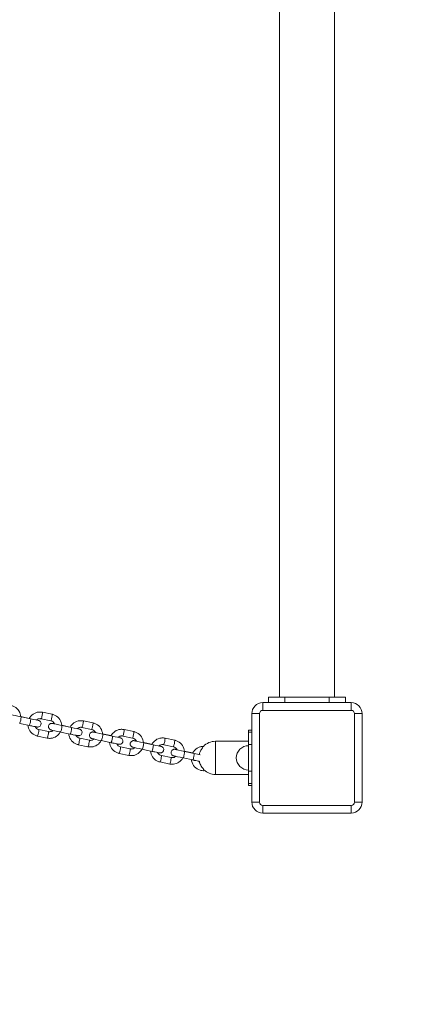
# Model space of a CAD drawing. Units: metres. Extents: x 1.01 to 6.55, y 0.39 to 7.46.
# Drawn here: x 4.22 to 4.59, y 2.15 to 3.04 of the extents above; entities that cross this region are included whole.
import ezdxf

# ---------------------------------------------------------------- set-up
doc = ezdxf.new("R2010")
doc.units = ezdxf.units.M
doc.header["$MEASUREMENT"] = 0
doc.linetypes.add('DGN Style 2', pattern=[0.182954, 0.109772, -0.073182])
for name, color, linetype, lineweight in [('Level 15', 7, 'Continuous', 0), ('ninja1 - Level 25', 7, 'Continuous', 0), ('ninja1 - Level 26', 7, 'Continuous', 0)]:
    doc.layers.add(name, color=color, linetype=linetype, lineweight=lineweight)

msp = doc.modelspace()

# ---------------------------------------------------------------- linework, layer by layer
at = {"layer": 'Level 15', "color": 7, "linetype": 'DGN Style 2', "lineweight": 13, "flags": 128}
msp.add_lwpolyline([(3.7804, 0.38924), (4.51541, 0.38924, 0.414214), (6.54941, 2.42324), (6.54941, 3.92325)], format="xyb", dxfattribs=at)
at = {"layer": 'ninja1 - Level 25', "color": 7, "linetype": 'Continuous', "lineweight": 13}
for p, q in [((4.4554, 2.42824), (4.4554, 3.92325)), ((4.5054, 3.92325), (4.5054, 2.42824)), ((4.44541, 2.42824), (4.44541, 2.42324)), ((4.44541, 2.42824), (4.4604, 2.42824)), ((4.4604, 2.42824), (4.4554, 2.42824)), ((4.4604, 2.42824), (4.4604, 2.42324)), ((4.5004, 2.42824), (4.4604, 2.42824)), ((4.5004, 2.42824), (4.5004, 2.42324)), ((4.5004, 2.42824), (4.51541, 2.42824)), ((4.5054, 2.42824), (4.5004, 2.42824)), ((4.51541, 2.42824), (4.51541, 2.42324)), ((4.44541, 2.42324), (4.4604, 2.42324)), ((4.5004, 2.42324), (4.51541, 2.42324))]:
    msp.add_line(p, q, dxfattribs=at)
at = {"layer": 'ninja1 - Level 26', "color": 7, "linetype": 'Continuous', "lineweight": 13}
for p, q in [((4.44041, 2.42324), (4.44041, 2.41624)), ((4.44041, 2.42324), (4.52041, 2.42324)), ((4.52041, 2.41624), (4.44041, 2.41624)), ((4.52041, 2.42324), (4.52041, 2.41624)), ((4.2287, 2.40898), (4.22124, 2.41056)), ((4.23018, 2.40846), (4.22142, 2.41031)), ((4.2396, 2.40862), (4.24837, 2.40677)), ((4.24961, 2.41264), (4.24084, 2.41449)), ((4.28661, 2.40482), (4.27785, 2.40667)), ((4.43041, 2.33324), (4.43041, 2.41324)), ((4.43041, 2.41324), (4.43741, 2.41324)), ((4.43741, 2.41324), (4.43741, 2.33324)), ((4.52341, 2.33324), (4.52341, 2.41324)), ((4.53041, 2.41324), (4.52341, 2.41324)), ((4.53041, 2.41324), (4.53041, 2.33324)), ((4.22018, 2.40444), (4.22894, 2.40259)), ((4.24628, 2.39699), (4.23752, 2.39884)), ((4.26571, 2.40116), (4.25824, 2.40274)), ((4.26718, 2.40064), (4.25842, 2.4025)), ((4.27661, 2.4008), (4.28537, 2.39895)), ((4.32361, 2.397), (4.31485, 2.39885)), ((4.43041, 2.39824), (4.42741, 2.39824)), ((4.42741, 2.39824), (4.42741, 2.39642)), ((4.23628, 2.39297), (4.24504, 2.39112)), ((4.25718, 2.39662), (4.26595, 2.39477)), ((4.28328, 2.38917), (4.27452, 2.39102)), ((4.29418, 2.38881), (4.30295, 2.38696)), ((4.30271, 2.39335), (4.29525, 2.39492)), ((4.30419, 2.39283), (4.29542, 2.39468)), ((4.31361, 2.39298), (4.32237, 2.39113)), ((4.36062, 2.38919), (4.35185, 2.39104)), ((4.39741, 2.37322), (4.39741, 2.38822)), ((4.42741, 2.38822), (4.39741, 2.38822)), ((4.42741, 2.39642), (4.43041, 2.39642)), ((4.42741, 2.38529), (4.42741, 2.39642)), ((4.27328, 2.38515), (4.28204, 2.3833)), ((4.32029, 2.38135), (4.31152, 2.3832)), ((4.33119, 2.38099), (4.33995, 2.37914)), ((4.33971, 2.38553), (4.33225, 2.38711)), ((4.34119, 2.38501), (4.33243, 2.38686)), ((4.35061, 2.38517), (4.35938, 2.38332)), ((4.37672, 2.37771), (4.36925, 2.37929)), ((4.42741, 2.38529), (4.42741, 2.36119)), ((4.42741, 2.38529), (4.43041, 2.38529)), ((4.31028, 2.37733), (4.31905, 2.37548)), ((4.35729, 2.37354), (4.34853, 2.37539)), ((4.36819, 2.37317), (4.37696, 2.37132)), ((4.3782, 2.37719), (4.36943, 2.37905)), ((4.39741, 2.35822), (4.39741, 2.37322)), ((4.34729, 2.36952), (4.35605, 2.36767)), ((4.39741, 2.35822), (4.42741, 2.35822)), ((4.42741, 2.36119), (4.43041, 2.36119)), ((4.42741, 2.35007), (4.42741, 2.36119)), ((4.42741, 2.35007), (4.43041, 2.35007)), ((4.42741, 2.35007), (4.42741, 2.34824)), ((4.42741, 2.34824), (4.43041, 2.34824)), ((4.43741, 2.33324), (4.43041, 2.33324)), ((4.44041, 2.33024), (4.44041, 2.32324)), ((4.44041, 2.33024), (4.52041, 2.33024)), ((4.52041, 2.33024), (4.52041, 2.32324)), ((4.52341, 2.33324), (4.53041, 2.33324)), ((4.52041, 2.32324), (4.44041, 2.32324))]:
    msp.add_line(p, q, dxfattribs=at)
at = {"layer": 'ninja1 - Level 26', "color": 7, "linetype": 'Continuous', "lineweight": 13, "extrusion": (0, 0, -1)}
for centre, start, end in [((-4.44041, 2.41324), 0, 90), ((-4.52041, 2.41324), 90, 180), ((-4.44041, 2.33324), 270, 0), ((-4.52041, 2.33324), 180, 270)]:
    msp.add_arc(centre, 0.01, start, end, dxfattribs=at)
at = {"layer": 'ninja1 - Level 26', "color": 7, "linetype": 'Continuous', "lineweight": 13}
for centre, radius, start, end in [((4.44041, 2.41324), 0.003, 90, 180), ((4.52041, 2.41324), 0.003, 0, 90), ((4.39741, 2.37322), 0.015, 90, 136.26253), ((4.42741, 2.37324), 0.011, 90, 270), ((4.39741, 2.37322), 0.015, 191.84901, 194.47477), ((4.39741, 2.37322), 0.015, 194.47477, 195.05698), ((4.39741, 2.37322), 0.015, 226.73576, 270), ((4.44041, 2.33324), 0.003, 180, 270), ((4.52041, 2.33324), 0.003, 270, 0)]:
    msp.add_arc(centre, radius, start, end, dxfattribs=at)
for centre, start_param, end_param in [((4.2208, 2.40738), 6.283004, 9.425298), ((4.22956, 2.40552), 0, 3.141593), ((4.24022, 2.41155), 6.270593, 9.425232), ((4.24899, 2.4097), 6.270593, 9.424778), ((4.27723, 2.40374), 6.270593, 9.425232), ((4.2578, 2.39956), 6.283004, 9.425298), ((4.26656, 2.39771), 0, 3.141593), ((4.28599, 2.40188), 6.270593, 9.424778), ((4.31423, 2.39592), 6.270593, 9.425232), ((4.2948, 2.39174), 6.283004, 9.425298), ((4.30357, 2.38989), 0, 3.141593), ((4.32299, 2.39407), 6.270593, 9.424778), ((4.35123, 2.3881), 6.270593, 9.425232), ((4.36, 2.38625), 6.270593, 9.424778), ((4.33181, 2.38393), 6.283004, 9.425298), ((4.34057, 2.38208), 0, 3.141593), ((4.36881, 2.37611), 6.283004, 9.425298), ((4.37758, 2.37426), 0, 3.141593)]:
    msp.add_ellipse(centre, major_axis=(-0.00062, -0.00294), ratio=0.097127, start_param=start_param, end_param=end_param, dxfattribs=at)
at = {"layer": 'ninja1 - Level 26', "color": 7, "linetype": 'Continuous', "lineweight": 13, "extrusion": (0, 0, -1)}
for centre, start_param, end_param in [((4.22808, 2.40604), 0.000488, 0.36857), ((4.2369, 2.3959), 0.012592, 3.142113), ((4.26509, 2.39823), 0.000488, 0.36857), ((4.24566, 2.39405), 0.012592, 3.141593), ((4.2739, 2.38809), 0.012592, 3.142113), ((4.28266, 2.38624), 0.012592, 3.141593), ((4.30209, 2.39041), 0.000488, 0.36857), ((4.3109, 2.38027), 0.012592, 3.142113), ((4.31967, 2.37842), 0.012592, 3.141593), ((4.33909, 2.38259), 0.000488, 0.36857), ((4.34791, 2.37245), 0.012592, 3.142113), ((4.35667, 2.3706), 0.012592, 3.141593), ((4.3761, 2.37478), 0.000488, 0.36857)]:
    msp.add_ellipse(centre, major_axis=(0.00062, 0.00294), ratio=0.097127, start_param=start_param, end_param=end_param, dxfattribs=at)
at = {"layer": 'ninja1 - Level 26', "color": 7, "linetype": 'Continuous', "lineweight": 13}
for points, knots in [([(4.22126, 2.41035), (4.22099, 2.4141), (4.21859, 2.41821), (4.21418, 2.41997), (4.21327, 2.4203), (4.21273, 2.42042), (4.2126, 2.42045)], [0, 0, 0, 0, 0.3277154, 0.3663618, 0.4029851, 0.4144552, 0.4144552, 0.4144552, 0.4144552]), ([(4.22142, 2.41031), (4.2177, 2.41109), (4.21364, 2.412), (4.21317, 2.41214), (4.21318, 2.41214)], [0, 0, 0, 0, 0.959287, 1, 1, 1, 1]), ([(4.24084, 2.41449), (4.24057, 2.41454), (4.23987, 2.41467), (4.23871, 2.41471), (4.23418, 2.41465), (4.2305, 2.41194), (4.22881, 2.40875)], [0, 0, 0, 0, 0.0238061, 0.0624322, 0.101073, 0.4145049, 0.4145049, 0.4145049, 0.4145049]), ([(4.22894, 2.40259), (4.22914, 2.40255), (4.2297, 2.40243), (4.23062, 2.40224), (4.23236, 2.40188), (4.23417, 2.40151), (4.23539, 2.40128), (4.23587, 2.40119), (4.23611, 2.40116), (4.23636, 2.40112), (4.23698, 2.40112), (4.23937, 2.40166), (4.24031, 2.40448), (4.23882, 2.40619), (4.23852, 2.40648), (4.23821, 2.40669), (4.23793, 2.40684), (4.23772, 2.40693), (4.23756, 2.40699), (4.23742, 2.40703), (4.23725, 2.40708), (4.2371, 2.40712), (4.23702, 2.40714)], [0, 0, 0, 0, 0.02724, 0.079131, 0.131074, 0.287319, 0.392754, 0.44718, 0.477246, 0.50447, 0.552247, 0.573029, 0.821978, 0.84419, 0.864315, 0.882018, 0.8967, 0.90914, 0.921208, 0.937964, 0.963154, 1, 1, 1, 1]), ([(4.23523, 2.40742), (4.23572, 2.40788), (4.23655, 2.4084), (4.2378, 2.40867), (4.2387, 2.40876), (4.2393, 2.40866), (4.2396, 2.40862)], [0, 0, 0, 0, 0.1272592, 0.1845609, 0.2419343, 0.3014111, 0.3014111, 0.3014111, 0.3014111]), ([(4.25826, 2.40253), (4.258, 2.40629), (4.2556, 2.4104), (4.25119, 2.41216), (4.25027, 2.41249), (4.24973, 2.41261), (4.24961, 2.41264)], [0, 0, 0, 0, 0.3277154, 0.3663618, 0.4029851, 0.4144552, 0.4144552, 0.4144552, 0.4144552]), ([(4.27785, 2.40667), (4.27758, 2.40672), (4.27687, 2.40685), (4.27572, 2.4069), (4.27118, 2.40683), (4.2675, 2.40412), (4.26582, 2.40093)], [0, 0, 0, 0, 0.0238061, 0.0624322, 0.101073, 0.4145049, 0.4145049, 0.4145049, 0.4145049]), ([(4.22764, 2.40287), (4.22797, 2.39918), (4.23035, 2.39518), (4.23469, 2.39345), (4.23561, 2.39312), (4.23615, 2.393), (4.23628, 2.39297)], [0, 0, 0, 0, 0.3216188, 0.3602652, 0.3968885, 0.4083586, 0.4083586, 0.4083586, 0.4083586]), ([(4.25019, 2.40438), (4.25011, 2.40439), (4.24996, 2.40442), (4.24977, 2.40445), (4.24959, 2.40447), (4.24933, 2.40449), (4.24902, 2.40448), (4.24868, 2.40443), (4.2463, 2.40392), (4.24552, 2.40066), (4.24739, 2.39912), (4.24783, 2.3988), (4.24837, 2.39859), (4.24864, 2.39852), (4.24983, 2.39821), (4.25358, 2.39739), (4.25711, 2.39664), (4.25718, 2.39662)], [0, 0, 0, 0, 0.028552, 0.0564, 0.081615, 0.09732, 0.109707, 0.125867, 0.145116, 0.39627, 0.41491, 0.431308, 0.467606, 0.506457, 0.554416, 0.989222, 1, 1, 1, 1]), ([(4.25053, 2.39807), (4.25007, 2.39767), (4.24928, 2.3972), (4.24808, 2.39693), (4.24719, 2.39685), (4.24659, 2.39694), (4.24628, 2.39699)], [0, 0, 0, 0, 0.1168198, 0.1741216, 0.231495, 0.2909717, 0.2909717, 0.2909717, 0.2909717]), ([(4.25842, 2.4025), (4.2547, 2.40328), (4.25064, 2.40418), (4.25018, 2.40433), (4.25018, 2.40432)], [0, 0, 0, 0, 0.959287, 1, 1, 1, 1]), ([(4.26594, 2.39477), (4.26614, 2.39473), (4.2667, 2.39461), (4.26762, 2.39442), (4.26936, 2.39406), (4.27118, 2.39369), (4.27239, 2.39346), (4.27287, 2.39338), (4.27312, 2.39334), (4.27336, 2.3933), (4.27398, 2.3933), (4.27637, 2.39384), (4.27732, 2.39667), (4.27583, 2.39837), (4.27552, 2.39866), (4.27521, 2.39888), (4.27494, 2.39902), (4.27473, 2.39911), (4.27457, 2.39917), (4.27442, 2.39921), (4.27425, 2.39926), (4.27411, 2.3993), (4.27402, 2.39932)], [0, 0, 0, 0, 0.02724, 0.079131, 0.131074, 0.287319, 0.392754, 0.44718, 0.477246, 0.50447, 0.552247, 0.573029, 0.821978, 0.84419, 0.864315, 0.882018, 0.8967, 0.90914, 0.921208, 0.937964, 0.963154, 1, 1, 1, 1]), ([(4.27224, 2.3996), (4.27272, 2.40006), (4.27355, 2.40058), (4.2748, 2.40085), (4.2757, 2.40094), (4.2763, 2.40085), (4.27661, 2.4008)], [0, 0, 0, 0, 0.1272592, 0.1845609, 0.2419343, 0.3014111, 0.3014111, 0.3014111, 0.3014111]), ([(4.29526, 2.39471), (4.295, 2.39847), (4.2926, 2.40258), (4.28819, 2.40434), (4.28728, 2.40467), (4.28674, 2.40479), (4.28661, 2.40482)], [0, 0, 0, 0, 0.3277154, 0.3663618, 0.4029851, 0.4144552, 0.4144552, 0.4144552, 0.4144552]), ([(4.31485, 2.39885), (4.31458, 2.3989), (4.31388, 2.39904), (4.31272, 2.39908), (4.30819, 2.39902), (4.30451, 2.3963), (4.30282, 2.39312)], [0, 0, 0, 0, 0.0238061, 0.0624322, 0.101073, 0.4145049, 0.4145049, 0.4145049, 0.4145049]), ([(4.24504, 2.39112), (4.24531, 2.39107), (4.24601, 2.39093), (4.24717, 2.39089), (4.25163, 2.39095), (4.25526, 2.39357), (4.25697, 2.39667)], [0, 0, 0, 0, 0.0238061, 0.0624322, 0.101073, 0.4084149, 0.4084149, 0.4084149, 0.4084149]), ([(4.26464, 2.39505), (4.26497, 2.39137), (4.26736, 2.38736), (4.2717, 2.38563), (4.27261, 2.3853), (4.27315, 2.38518), (4.27328, 2.38515)], [0, 0, 0, 0, 0.3216188, 0.3602652, 0.3968885, 0.4083586, 0.4083586, 0.4083586, 0.4083586]), ([(4.28204, 2.3833), (4.28231, 2.38325), (4.28302, 2.38312), (4.28417, 2.38307), (4.28864, 2.38313), (4.29226, 2.38576), (4.29397, 2.38885)], [0, 0, 0, 0, 0.0238061, 0.0624322, 0.101073, 0.4084149, 0.4084149, 0.4084149, 0.4084149]), ([(4.2872, 2.39656), (4.28712, 2.39657), (4.28696, 2.3966), (4.28677, 2.39663), (4.2866, 2.39665), (4.28633, 2.39667), (4.28603, 2.39667), (4.28569, 2.39661), (4.28331, 2.3961), (4.28252, 2.39285), (4.28439, 2.39131), (4.28484, 2.39098), (4.28538, 2.39078), (4.28564, 2.39071), (4.28684, 2.3904), (4.29059, 2.38957), (4.29411, 2.38882), (4.29418, 2.38881)], [0, 0, 0, 0, 0.028552, 0.0564, 0.081615, 0.09732, 0.109707, 0.125867, 0.145116, 0.39627, 0.41491, 0.431308, 0.467606, 0.506457, 0.554416, 0.989222, 1, 1, 1, 1]), ([(4.28753, 2.39026), (4.28708, 2.38985), (4.28629, 2.38938), (4.28509, 2.38912), (4.28419, 2.38903), (4.28359, 2.38912), (4.28328, 2.38917)], [0, 0, 0, 0, 0.1168198, 0.1741216, 0.231495, 0.2909717, 0.2909717, 0.2909717, 0.2909717]), ([(4.29542, 2.39468), (4.2917, 2.39546), (4.28765, 2.39637), (4.28718, 2.39651), (4.28718, 2.39651)], [0, 0, 0, 0, 0.959287, 1, 1, 1, 1]), ([(4.30295, 2.38696), (4.30314, 2.38692), (4.30371, 2.3868), (4.30463, 2.3866), (4.30637, 2.38624), (4.30818, 2.38588), (4.30939, 2.38565), (4.30988, 2.38556), (4.31012, 2.38553), (4.31037, 2.38548), (4.31099, 2.38548), (4.31338, 2.38603), (4.31432, 2.38885), (4.31283, 2.39055), (4.31253, 2.39085), (4.31222, 2.39106), (4.31194, 2.39121), (4.31173, 2.39129), (4.31157, 2.39135), (4.31142, 2.3914), (4.31126, 2.39145), (4.31111, 2.39148), (4.31103, 2.39151)], [0, 0, 0, 0, 0.02724, 0.079131, 0.131074, 0.287319, 0.392754, 0.44718, 0.477246, 0.50447, 0.552247, 0.573029, 0.821978, 0.84419, 0.864315, 0.882018, 0.8967, 0.90914, 0.921208, 0.937964, 0.963154, 1, 1, 1, 1]), ([(4.30924, 2.39179), (4.30972, 2.39224), (4.31055, 2.39276), (4.31181, 2.39304), (4.3127, 2.39312), (4.3133, 2.39303), (4.31361, 2.39298)], [0, 0, 0, 0, 0.1272592, 0.1845609, 0.2419343, 0.3014111, 0.3014111, 0.3014111, 0.3014111]), ([(4.3242, 2.38874), (4.32412, 2.38876), (4.32397, 2.38878), (4.32378, 2.38881), (4.3236, 2.38884), (4.32334, 2.38885), (4.32303, 2.38885), (4.32269, 2.38879), (4.32031, 2.38829), (4.31953, 2.38503), (4.3214, 2.38349), (4.32184, 2.38317), (4.32238, 2.38296), (4.32264, 2.38289), (4.32384, 2.38258), (4.32759, 2.38175), (4.33111, 2.38101), (4.33119, 2.38099)], [0, 0, 0, 0, 0.028552, 0.0564, 0.081615, 0.09732, 0.109707, 0.125867, 0.145116, 0.39627, 0.41491, 0.431308, 0.467606, 0.506457, 0.554416, 0.989222, 1, 1, 1, 1]), ([(4.33227, 2.3869), (4.332, 2.39065), (4.3296, 2.39476), (4.3252, 2.39652), (4.32428, 2.39685), (4.32374, 2.39697), (4.32361, 2.397)], [0, 0, 0, 0, 0.3277154, 0.3663618, 0.4029851, 0.4144552, 0.4144552, 0.4144552, 0.4144552]), ([(4.33243, 2.38686), (4.32871, 2.38764), (4.32465, 2.38855), (4.32418, 2.38869), (4.32419, 2.38869)], [0, 0, 0, 0, 0.959287, 1, 1, 1, 1]), ([(4.35185, 2.39104), (4.35158, 2.39109), (4.35088, 2.39122), (4.34972, 2.39126), (4.34519, 2.3912), (4.34151, 2.38849), (4.33982, 2.3853)], [0, 0, 0, 0, 0.0238061, 0.0624322, 0.101073, 0.4145049, 0.4145049, 0.4145049, 0.4145049]), ([(4.36927, 2.37908), (4.36901, 2.38284), (4.36661, 2.38695), (4.3622, 2.38871), (4.36128, 2.38904), (4.36075, 2.38916), (4.36062, 2.38919)], [0, 0, 0, 0, 0.3277154, 0.3663618, 0.4029851, 0.4144552, 0.4144552, 0.4144552, 0.4144552]), ([(4.30165, 2.38723), (4.30197, 2.38355), (4.30436, 2.37955), (4.3087, 2.37781), (4.30962, 2.37748), (4.31016, 2.37736), (4.31028, 2.37733)], [0, 0, 0, 0, 0.3216188, 0.3602652, 0.3968885, 0.4083586, 0.4083586, 0.4083586, 0.4083586]), ([(4.31905, 2.37548), (4.31932, 2.37543), (4.32002, 2.3753), (4.32118, 2.37526), (4.32564, 2.37532), (4.32926, 2.37794), (4.33098, 2.38104)], [0, 0, 0, 0, 0.0238061, 0.0624322, 0.101073, 0.4084149, 0.4084149, 0.4084149, 0.4084149]), ([(4.32454, 2.38244), (4.32408, 2.38204), (4.32329, 2.38156), (4.32209, 2.3813), (4.32119, 2.38121), (4.32059, 2.38131), (4.32029, 2.38135)], [0, 0, 0, 0, 0.1168198, 0.1741216, 0.231495, 0.2909717, 0.2909717, 0.2909717, 0.2909717]), ([(4.33865, 2.37942), (4.33898, 2.37573), (4.34136, 2.37173), (4.34571, 2.37), (4.34662, 2.36967), (4.34716, 2.36955), (4.34729, 2.36952)], [0, 0, 0, 0, 0.3216188, 0.3602652, 0.3968885, 0.4083586, 0.4083586, 0.4083586, 0.4083586]), ([(4.33995, 2.37914), (4.34015, 2.3791), (4.34071, 2.37898), (4.34163, 2.37879), (4.34337, 2.37843), (4.34519, 2.37806), (4.3464, 2.37783), (4.34688, 2.37774), (4.34713, 2.37771), (4.34737, 2.37767), (4.34799, 2.37767), (4.35038, 2.37821), (4.35132, 2.38103), (4.34984, 2.38274), (4.34953, 2.38303), (4.34922, 2.38324), (4.34895, 2.38339), (4.34874, 2.38348), (4.34857, 2.38354), (4.34843, 2.38358), (4.34826, 2.38363), (4.34812, 2.38367), (4.34803, 2.38369)], [0, 0, 0, 0, 0.02724, 0.079131, 0.131074, 0.287319, 0.392754, 0.44718, 0.477246, 0.50447, 0.552247, 0.573029, 0.821978, 0.84419, 0.864315, 0.882018, 0.8967, 0.90914, 0.921208, 0.937964, 0.963154, 1, 1, 1, 1]), ([(4.34624, 2.38397), (4.34673, 2.38443), (4.34756, 2.38495), (4.34881, 2.38522), (4.34971, 2.38531), (4.35031, 2.38521), (4.35061, 2.38517)], [0, 0, 0, 0, 0.1272592, 0.1845609, 0.2419343, 0.3014111, 0.3014111, 0.3014111, 0.3014111]), ([(4.3612, 2.38093), (4.36113, 2.38094), (4.36097, 2.38097), (4.36078, 2.381), (4.3606, 2.38102), (4.36034, 2.38104), (4.36003, 2.38103), (4.3597, 2.38098), (4.35732, 2.38047), (4.35653, 2.37722), (4.3584, 2.37567), (4.35885, 2.37535), (4.35939, 2.37514), (4.35965, 2.37508), (4.36084, 2.37476), (4.36459, 2.37394), (4.36812, 2.37319), (4.36819, 2.37318)], [0, 0, 0, 0, 0.028552, 0.0564, 0.081615, 0.09732, 0.109707, 0.125867, 0.145116, 0.39627, 0.41491, 0.431308, 0.467606, 0.506457, 0.554416, 0.989222, 1, 1, 1, 1]), ([(4.36943, 2.37905), (4.36571, 2.37983), (4.36165, 2.38073), (4.36119, 2.38088), (4.36119, 2.38087)], [0, 0, 0, 0, 0.959287, 1, 1, 1, 1]), ([(4.38658, 2.38362), (4.38638, 2.38361), (4.38574, 2.3836), (4.38466, 2.38346), (4.38293, 2.38302), (4.37978, 2.38161), (4.37774, 2.37933), (4.37682, 2.37748)], [0, 0, 0, 0, 0.0172029, 0.0560418, 0.0948956, 0.1726031, 0.3529069, 0.3529069, 0.3529069, 0.3529069]), ([(4.38659, 2.38361), (4.3865, 2.38352), (4.38554, 2.38216), (4.38413, 2.3797), (4.3833, 2.37792), (4.38289, 2.37667), (4.38277, 2.37628), (4.38277, 2.37625)], [0, 0, 0, 0, 0.3496523, 0.4794595, 0.739047, 0.8692916, 0.8785024, 0.8785024, 0.8785024, 0.8785024]), ([(4.35605, 2.36767), (4.35632, 2.36762), (4.35703, 2.36748), (4.35818, 2.36744), (4.36264, 2.3675), (4.36627, 2.37012), (4.36798, 2.37322)], [0, 0, 0, 0, 0.0238061, 0.0624322, 0.101073, 0.4084149, 0.4084149, 0.4084149, 0.4084149]), ([(4.36154, 2.37462), (4.36108, 2.37422), (4.36029, 2.37375), (4.35909, 2.37348), (4.3582, 2.3734), (4.3576, 2.37349), (4.35729, 2.37354)], [0, 0, 0, 0, 0.1168198, 0.1741216, 0.231495, 0.2909717, 0.2909717, 0.2909717, 0.2909717]), ([(4.37572, 2.37158), (4.37576, 2.37122), (4.37638, 2.36689), (4.38004, 2.36277), (4.38491, 2.36175), (4.38591, 2.36163), (4.38649, 2.36162), (4.38662, 2.36162)], [0, 0, 0, 0, 0.0318116, 0.3814788, 0.420332, 0.4591855, 0.4706851, 0.4706851, 0.4706851, 0.4706851]), ([(4.37696, 2.37132), (4.37715, 2.37128), (4.37772, 2.37116), (4.37863, 2.37097), (4.38037, 2.37061), (4.38207, 2.37027), (4.38302, 2.37008), (4.3833, 2.37003)], [0, 0, 0, 0, 0.0272401, 0.0791313, 0.131074, 0.2873191, 0.3712659, 0.3712659, 0.3712659, 0.3712659]), ([(4.38292, 2.36933), (4.38292, 2.36932), (4.38293, 2.36931), (4.38304, 2.369), (4.38358, 2.36765), (4.38472, 2.36568), (4.38606, 2.36389), (4.3865, 2.36332), (4.38663, 2.36316)], [0, 0, 0, 0, 0.048886, 0.111564, 0.229455, 0.732639, 0.922837, 1, 1, 1, 1]), ([(4.38663, 2.36307), (4.38663, 2.36286), (4.38662, 2.36156), (4.38662, 2.36134), (4.38663, 2.36251), (4.38663, 2.36294), (4.38663, 2.36316)], [0, 0, 0, 0, 0.125, 0.75, 0.875, 1, 1, 1, 1])]:
    msp.add_open_spline(points, degree=3, knots=knots, dxfattribs=at)
for points in [[(4.22891, 2.40893), (4.22884, 2.40895), (4.22877, 2.40896), (4.2287, 2.40898)], [(4.23694, 2.4071), (4.23668, 2.40713), (4.23353, 2.40775), (4.23018, 2.40846)], [(4.23702, 2.40714), (4.23667, 2.40723), (4.23609, 2.40736), (4.23535, 2.40753)], [(4.24837, 2.40677), (4.24992, 2.4065), (4.25121, 2.40535), (4.25185, 2.40392)], [(4.23752, 2.39884), (4.23602, 2.39909), (4.23477, 2.40017), (4.2341, 2.40153)], [(4.25178, 2.40408), (4.25109, 2.40421), (4.25055, 2.40432), (4.25019, 2.40438)], [(4.26592, 2.40112), (4.26585, 2.40113), (4.26578, 2.40115), (4.26571, 2.40116)], [(4.27394, 2.39928), (4.27369, 2.39931), (4.27054, 2.39993), (4.26718, 2.40064)], [(4.27402, 2.39932), (4.27368, 2.39941), (4.2731, 2.39955), (4.27236, 2.39971)], [(4.28537, 2.39895), (4.28692, 2.39869), (4.28821, 2.39754), (4.28886, 2.39611)], [(4.27452, 2.39102), (4.27302, 2.39127), (4.27177, 2.39235), (4.2711, 2.39371)], [(4.28879, 2.39626), (4.2881, 2.39639), (4.28755, 2.3965), (4.2872, 2.39656)], [(4.30292, 2.3933), (4.30285, 2.39332), (4.30278, 2.39333), (4.30271, 2.39335)], [(4.31095, 2.39147), (4.31069, 2.39149), (4.30754, 2.39211), (4.30419, 2.39283)], [(4.31103, 2.39151), (4.31068, 2.39159), (4.3101, 2.39173), (4.30936, 2.3919)], [(4.32237, 2.39113), (4.32392, 2.39087), (4.32522, 2.38972), (4.32586, 2.38829)], [(4.32579, 2.38844), (4.3251, 2.38858), (4.32455, 2.38868), (4.3242, 2.38874)], [(4.31152, 2.3832), (4.31003, 2.38346), (4.30877, 2.38454), (4.30811, 2.3859)], [(4.33992, 2.38548), (4.33985, 2.3855), (4.33978, 2.38551), (4.33971, 2.38553)], [(4.34795, 2.38365), (4.34769, 2.38368), (4.34455, 2.3843), (4.34119, 2.38501)], [(4.34803, 2.38369), (4.34768, 2.38378), (4.3471, 2.38391), (4.34636, 2.38408)], [(4.35938, 2.38332), (4.36093, 2.38305), (4.36222, 2.3819), (4.36287, 2.38048)], [(4.36279, 2.38063), (4.36211, 2.38076), (4.36156, 2.38087), (4.3612, 2.38093)], [(4.34853, 2.37539), (4.34703, 2.37564), (4.34578, 2.37672), (4.34511, 2.37808)], [(4.37692, 2.37767), (4.37685, 2.37768), (4.37678, 2.3777), (4.37672, 2.37771)], [(4.38366, 2.37607), (4.38238, 2.37632), (4.38033, 2.37674), (4.3782, 2.37719)], [(4.38292, 2.36933), (4.38267, 2.3696), (4.38246, 2.3699), (4.38228, 2.37023)]]:
    msp.add_open_spline(points, degree=3, dxfattribs=at)

doc.saveas('drawing.dxf')
